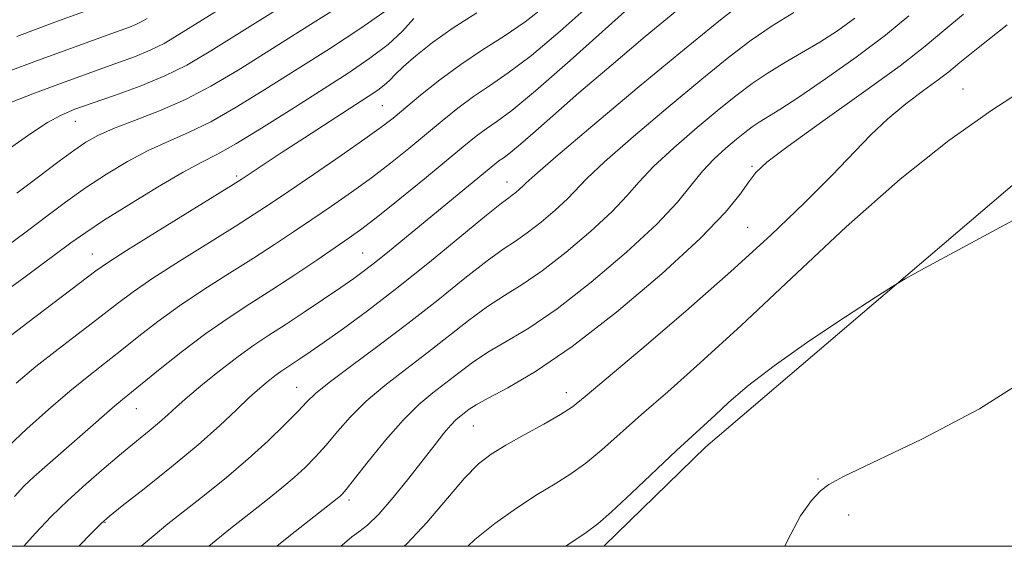
# Model space of a CAD drawing. Extents: x 2079800 to 2082700, y 287300 to 290200.
# Drawn here: x 2081336 to 2081487, y 287500 to 287581 of the extents above; entities that cross this region are included whole.
import ezdxf

# ---------------------------------------------------------------- set-up
doc = ezdxf.new("R2010")
doc.units = 0
doc.header["$MEASUREMENT"] = 0
for name, color, linetype, lineweight in [('BREAKLINE DTM HARD', 7, 'Continuous', 0), ('CONTOUR INDEX', 41, 'Continuous', 13), ('CONTOUR INTERMEDIATE', 44, 'Continuous', 0), ('GRID LINE', 7, 'Continuous', 0), ('SPOT ELEVATION DTM', 2, 'Continuous', 13)]:
    doc.layers.add(name, color=color, linetype=linetype, lineweight=lineweight)

msp = doc.modelspace()

# ---------------------------------------------------------------- linework, layer by layer
at = {"layer": 'BREAKLINE DTM HARD'}
msp.add_polyline3d([(2081425.12, 287500, 883.266), (2081440.79, 287515.28, 883.3), (2081508.71, 287573.2, 884.91), (2081582.86, 287640.43, 884.39), (2081641.96, 287688.53, 882.84), (2081716.11, 287756.28, 882.73), (2081801.14, 287826.09, 881.18), (2081878.42, 287913, 881.65), (2081936.52, 287986.99, 881.96), (2081971.81, 288044.43, 881.23)], dxfattribs=at)
at = {"layer": 'CONTOUR INDEX', "flags": 128}
for points, elevation in [([(2081336.16, 287500), (2081337.941, 287502.038), (2081340.367, 287504.57), (2081342.911, 287507.019), (2081345.663, 287509.522), (2081348.47, 287511.977), (2081351.119, 287514.221), (2081353.434, 287516.13), (2081355.384, 287517.72), (2081356.974, 287519.042), (2081358.27, 287520.184), (2081359.585, 287521.374), (2081361.292, 287522.877), (2081363.638, 287524.854), (2081366.357, 287527.057), (2081369.054, 287529.135), (2081371.454, 287530.845), (2081373.749, 287532.366), (2081376.251, 287533.987), (2081379.147, 287535.899), (2081382.131, 287537.9), (2081384.774, 287539.694), (2081386.786, 287541.085), (2081388.441, 287542.286), (2081390.154, 287543.615), (2081392.259, 287545.321), (2081408.399, 287558.635), (2081409.035, 287559.11), (2081409.674, 287559.546), (2081410.584, 287560.214), (2081412.025, 287561.392), (2081414.227, 287563.315), (2081417.3, 287566.032), (2081421.328, 287569.546), (2081426.257, 287573.762), (2081431.501, 287578.178), (2081436.341, 287582.192)], 900), ([(2081325.548, 287533.436), (2081336.345, 287541.34), (2081343.381, 287546.525), (2081345.672, 287548.152), (2081348.403, 287549.954), (2081352.277, 287552.394), (2081356.667, 287555.075), (2081360.612, 287557.381), (2081363.468, 287558.915), (2081365.847, 287560.134), (2081368.679, 287561.712), (2081372.622, 287564.123), (2081377.249, 287567.06), (2081385.893, 287572.592), (2081389.267, 287574.853), (2081392.038, 287576.966), (2081394.259, 287579.039), (2081395.978, 287580.932)], 910), ([(2081333.983, 287572.925), (2081337.843, 287574.346), (2081349.516, 287578.609), (2081352.363, 287579.637), (2081353.336, 287580.034), (2081354.165, 287580.447), (2081355.063, 287580.977)], 920), ([(2081384.812, 287500), (2081385.358, 287500.499), (2081386.455, 287501.432), (2081387.571, 287502.234), (2081388.905, 287503.265), (2081390.631, 287504.927), (2081392.833, 287507.461), (2081395.235, 287510.456), (2081399.255, 287515.639), (2081400.617, 287517.355), (2081401.667, 287518.585), (2081402.505, 287519.435), (2081403.204, 287520.035), (2081404.499, 287521.023), (2081405.56, 287521.71), (2081407.413, 287522.743), (2081410.404, 287524.325), (2081414.664, 287526.821), (2081420.267, 287530.634), (2081427.068, 287535.918), (2081434.041, 287541.813), (2081439.936, 287547.212), (2081443.83, 287551.248), (2081446.085, 287554.033), (2081447.387, 287555.922), (2081448.46, 287557.33), (2081450.173, 287558.916), (2081453.437, 287561.398), (2081458.751, 287565.209), (2081464.982, 287569.644), (2081470.586, 287573.715), (2081474.47, 287576.72), (2081477.327, 287579.112), (2081480.302, 287581.633)], 890)]:
    msp.add_lwpolyline(points, dxfattribs=dict(at, elevation=elevation))
at = {"layer": 'CONTOUR INTERMEDIATE', "flags": 128}
for points, elevation in [([(2081333.942, 287561.04), (2081337.214, 287563.329), (2081339.788, 287564.988), (2081341.899, 287566.139), (2081344.005, 287567.036), (2081346.618, 287567.968), (2081350.072, 287569.16), (2081353.982, 287570.582), (2081357.784, 287572.139), (2081361.167, 287573.824), (2081364.827, 287575.982), (2081389.447, 287591.386)], 916), ([(2081334.716, 287507.649), (2081336.15, 287509.21), (2081337.7, 287510.663), (2081339.766, 287512.495), (2081350.125, 287521.541), (2081351.28, 287522.504), (2081357.097, 287527.212), (2081360.486, 287529.906), (2081364.066, 287532.617), (2081367.489, 287535.008), (2081370.815, 287537.184), (2081374.202, 287539.358), (2081377.722, 287541.664), (2081381.093, 287543.912), (2081383.945, 287545.833), (2081386.087, 287547.293), (2081388.029, 287548.696), (2081390.458, 287550.58), (2081393.824, 287553.289), (2081397.616, 287556.388), (2081403.669, 287561.384), (2081405.547, 287562.9), (2081407.089, 287564.049), (2081408.71, 287565.155), (2081411.02, 287566.85), (2081414.679, 287569.842), (2081419.992, 287574.491), (2081425.864, 287579.763), (2081433.861, 287586.995)], 902), ([(2081335.082, 287554.167), (2081336.948, 287555.556), (2081341.59, 287559.072), (2081343.804, 287560.71), (2081345.658, 287561.982), (2081347.522, 287563.028), (2081349.902, 287564.074), (2081353.149, 287565.309), (2081356.987, 287566.785), (2081360.983, 287568.518), (2081364.867, 287570.554), (2081369.035, 287573.054), (2081380.157, 287580.053), (2081386.412, 287584.012)], 914), ([(2081344.58, 287500), (2081346.53, 287501.998), (2081348.022, 287503.487), (2081349.282, 287504.6), (2081351.266, 287506.184), (2081354.626, 287508.839), (2081358.79, 287512.181), (2081362.881, 287515.578), (2081366.202, 287518.512), (2081368.764, 287520.91), (2081370.753, 287522.812), (2081372.341, 287524.264), (2081373.622, 287525.353), (2081374.67, 287526.17), (2081375.57, 287526.81), (2081378.517, 287528.75), (2081380.068, 287529.807), (2081382.233, 287531.314), (2081385.179, 287533.403), (2081388.905, 287536.139), (2081393.371, 287539.569), (2081398.399, 287543.603), (2081407.159, 287550.8), (2081409.446, 287552.639), (2081410.543, 287553.47), (2081411.102, 287553.867), (2081411.65, 287554.293), (2081412.214, 287554.773), (2081412.698, 287555.223), (2081413.192, 287555.712), (2081414.537, 287556.929), (2081417.765, 287559.717), (2081423.479, 287564.559), (2081430.569, 287570.507), (2081437.501, 287576.254), (2081443.04, 287580.752), (2081447.143, 287583.981)], 898), ([(2081333.795, 287515.36), (2081336.633, 287518.035), (2081339.948, 287520.995), (2081343.235, 287523.809), (2081346.11, 287526.159), (2081351.172, 287530.135), (2081353.801, 287532.222), (2081356.707, 287534.473), (2081360.018, 287536.872), (2081363.775, 287539.382), (2081367.689, 287541.879), (2081371.391, 287544.216), (2081374.614, 287546.296), (2081377.516, 287548.22), (2081380.36, 287550.139), (2081383.347, 287552.171), (2081386.424, 287554.313), (2081389.479, 287556.529), (2081392.415, 287558.782), (2081395.207, 287561.024), (2081400.345, 287565.278), (2081402.753, 287567.215), (2081405.143, 287568.987), (2081407.624, 287570.653), (2081410.483, 287572.6), (2081414.047, 287575.301), (2081418.448, 287579.009), (2081423.043, 287583.103)], 904), ([(2081334.268, 287568.142), (2081337.782, 287569.495), (2081342.11, 287571.108), (2081346.439, 287572.683), (2081350.115, 287573.993), (2081353.112, 287575.087), (2081355.56, 287576.086), (2081357.666, 287577.136), (2081359.945, 287578.479), (2081367.19, 287583.022)], 918), ([(2081334.297, 287546.596), (2081336.924, 287548.558), (2081339.67, 287550.634), (2081342.566, 287552.789), (2081345.622, 287554.961), (2081348.825, 287557.078), (2081352.077, 287559.038), (2081355.257, 287560.727), (2081358.308, 287562.112), (2081361.417, 287563.459), (2081364.831, 287565.115), (2081368.745, 287567.339), (2081373.142, 287570.057), (2081383.029, 287576.327), (2081387.867, 287579.467), (2081391.887, 287582.277)], 912), ([(2081334.965, 287525.013), (2081338.021, 287527.563), (2081341.436, 287530.254), (2081347.999, 287535.292), (2081350.504, 287537.232), (2081352.928, 287539.039), (2081355.97, 287541.126), (2081360.06, 287543.756), (2081368.58, 287549.073), (2081371.507, 287550.928), (2081373.94, 287552.528), (2081376.775, 287554.444), (2081380.607, 287557.049), (2081384.82, 287559.93), (2081388.5, 287562.478), (2081391.006, 287564.274), (2081392.798, 287565.659), (2081397.022, 287569.173), (2081399.96, 287571.529), (2081403.196, 287573.926), (2081406.525, 287576.139), (2081409.838, 287578.252), (2081413.05, 287580.428), (2081416.092, 287582.788)], 906), ([(2081335.061, 287578.191), (2081340.937, 287580.372), (2081345.866, 287582.164)], 922), ([(2081332.808, 287531.318), (2081336.763, 287534.349), (2081347.207, 287542.242), (2081349.149, 287543.605), (2081351.922, 287545.381), (2081356.346, 287548.129), (2081368.29, 287555.486), (2081369.49, 287556.243), (2081373.041, 287558.625), (2081375.656, 287560.35), (2081379.221, 287562.677), (2081388.966, 287568.976), (2081390.48, 287569.982), (2081391.459, 287570.722), (2081392.245, 287571.451), (2081393.133, 287572.348), (2081394.408, 287573.573), (2081396.304, 287575.238), (2081398.846, 287577.258), (2081402.006, 287579.503), (2081405.65, 287581.814)], 908), ([(2081354.17, 287500), (2081355.979, 287501.564), (2081358.274, 287503.433), (2081363.887, 287507.857), (2081367.249, 287510.576), (2081370.594, 287513.415), (2081373.633, 287516.185), (2081376.204, 287518.682), (2081378.174, 287520.7), (2081379.553, 287522.155), (2081380.918, 287523.456), (2081382.983, 287525.132), (2081386.265, 287527.581), (2081390.466, 287530.679), (2081395.088, 287534.168), (2081399.658, 287537.769), (2081403.815, 287541.108), (2081407.222, 287543.786), (2081409.686, 287545.56), (2081411.573, 287546.808), (2081413.393, 287548.059), (2081415.506, 287549.702), (2081417.683, 287551.553), (2081419.549, 287553.288), (2081422.547, 287556.423), (2081425.268, 287558.989), (2081429.674, 287562.846), (2081435.005, 287567.363), (2081440.168, 287571.651), (2081444.339, 287575.024), (2081447.766, 287577.629), (2081450.962, 287579.815), (2081454.295, 287581.863)], 896), ([(2081364.55, 287500), (2081367.622, 287502.517), (2081373.543, 287507.178), (2081375.743, 287508.946), (2081377.619, 287510.536), (2081379.306, 287512.084), (2081380.91, 287513.707), (2081382.534, 287515.517), (2081384.282, 287517.592), (2081386.284, 287519.868), (2081388.669, 287522.249), (2081391.518, 287524.658), (2081394.692, 287527.105), (2081398.001, 287529.618), (2081404.396, 287534.642), (2081407.286, 287536.772), (2081409.925, 287538.482), (2081412.604, 287540.146), (2081415.684, 287542.251), (2081419.362, 287545.11), (2081423.152, 287548.333), (2081426.4, 287551.353), (2081428.69, 287553.777), (2081430.557, 287555.918), (2081432.771, 287558.261), (2081435.87, 287561.133), (2081439.44, 287564.22), (2081442.834, 287567.047), (2081445.577, 287569.263), (2081447.893, 287571.008), (2081450.18, 287572.544), (2081452.74, 287574.092), (2081455.497, 287575.694), (2081458.281, 287577.348), (2081460.973, 287579.081), (2081463.662, 287581.028)], 894), ([(2081374.955, 287500), (2081377.074, 287501.699), (2081384.236, 287507.316), (2081384.645, 287507.656), (2081384.979, 287507.982), (2081385.617, 287508.732), (2081386.893, 287510.335), (2081389.011, 287513.028), (2081391.65, 287516.28), (2081394.355, 287519.365), (2081396.771, 287521.735), (2081398.918, 287523.531), (2081400.915, 287525.068), (2081402.885, 287526.605), (2081404.978, 287528.176), (2081407.349, 287529.757), (2081410.165, 287531.404), (2081413.634, 287533.483), (2081417.976, 287536.443), (2081423.218, 287540.519), (2081428.621, 287545.113), (2081433.251, 287549.417), (2081436.44, 287552.809), (2081438.566, 287555.412), (2081440.274, 287557.533), (2081442.065, 287559.42), (2081443.876, 287561.076), (2081445.5, 287562.443), (2081446.8, 287563.493), (2081447.897, 287564.319), (2081448.98, 287565.047), (2081452.163, 287567.002), (2081455.059, 287568.883), (2081459.172, 287571.684), (2081463.877, 287575.028), (2081468.339, 287578.394), (2081471.95, 287581.385)], 892), ([(2081394.485, 287500), (2081394.909, 287500.358), (2081398.012, 287503.647), (2081403.79, 287510.433), (2081405.931, 287512.632), (2081407.864, 287514.154), (2081410.086, 287515.514), (2081412.911, 287517.095), (2081415.913, 287518.753), (2081418.484, 287520.216), (2081420.313, 287521.396), (2081422.282, 287522.956), (2081430.971, 287530.311), (2081437.712, 287536.068), (2081444.635, 287542.129), (2081450.774, 287547.741), (2081455.934, 287552.686), (2081460.113, 287556.881), (2081466.104, 287563.111), (2081468.708, 287565.575), (2081471.491, 287567.865), (2081474.199, 287569.903), (2081476.443, 287571.548), (2081478.059, 287572.799), (2081479.787, 287574.212), (2081482.594, 287576.481), (2081487.052, 287580.007)], 888), ([(2081404.274, 287500), (2081405.354, 287501.027), (2081408.405, 287503.477), (2081411.733, 287505.844), (2081414.921, 287507.925), (2081417.661, 287509.606), (2081420.076, 287511.11), (2081422.4, 287512.747), (2081424.858, 287514.779), (2081430.934, 287520.217), (2081434.939, 287523.714), (2081439.938, 287528.118), (2081446.23, 287533.862), (2081453.921, 287541.112), (2081462.34, 287548.982), (2081470.621, 287556.321), (2081478.066, 287562.236), (2081484.653, 287566.878), (2081490.526, 287570.657)], 886), ([(2081419.258, 287500), (2081419.756, 287500.336), (2081422.411, 287502.117), (2081424.24, 287503.466), (2081426.317, 287505.279), (2081429.403, 287508.161), (2081436.296, 287514.692), (2081438.699, 287516.913), (2081442.2, 287520.097), (2081444.296, 287522.043), (2081447.188, 287524.544), (2081451.26, 287527.695), (2081456.612, 287531.45), (2081462.215, 287535.189), (2081466.753, 287538.148), (2081469.413, 287539.858), (2081471.384, 287541.028), (2081474.357, 287542.661), (2081485.982, 287548.975), (2081497.681, 287555.262)], 884), ([(2081452.939, 287500), (2081453.321, 287500.9), (2081455.317, 287504.66), (2081457.025, 287507.041), (2081458.412, 287508.484), (2081459.67, 287509.477), (2081461.894, 287510.694), (2081473.933, 287516.457), (2081482.799, 287521.091), (2081490.735, 287526.128)], 882)]:
    msp.add_lwpolyline(points, dxfattribs=dict(at, elevation=elevation))
at = {"layer": 'GRID LINE', "flags": 128}
msp.add_lwpolyline([(2080000, 287500), (2082500, 287500), (2082500, 290000), (2080000, 290000), (2080000, 287500)], dxfattribs=at)
at = {"layer": 'SPOT ELEVATION DTM'}
for p in [(2081480.25, 287570.14, 886.7), (2081391.17, 287567.6, 907), (2081344.06, 287565.2, 915.2), (2081447.9, 287558.3, 890.2), (2081368.82, 287556.79, 908.3), (2081410.3, 287555.9, 898.7), (2081447.23, 287548.9, 889), (2081346.68, 287544.86, 908.8), (2081388.15, 287544.97, 900.9), (2081378.04, 287524.39, 896.8), (2081419.4, 287523.57, 888.6), (2081353.43, 287521.12, 901.2), (2081405.14, 287518.47, 889.1), (2081458, 287510.34, 882.1), (2081386.05, 287507.08, 891.6), (2081348.6, 287503.68, 897.9), (2081462.73, 287504.78, 881.6)]:
    msp.add_point(p, dxfattribs=at)

doc.saveas('drawing.dxf')
